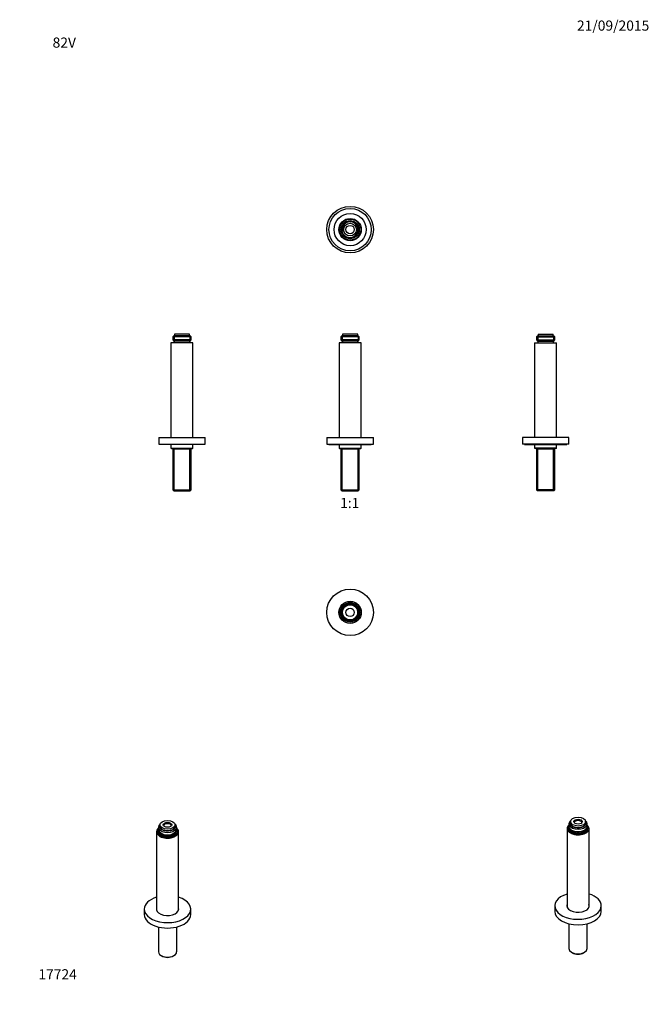
# Model space of a CAD drawing. Units: millimetres. Extents: x 0 to 744, y 0 to 1164.
import ezdxf
from ezdxf import colors
from ezdxf.entities.mleader import LeaderData, LeaderLine
from ezdxf.enums import TextEntityAlignment as Align
from ezdxf.math import Vec2, Vec3

# ---------------------------------------------------------------- set-up
doc = ezdxf.new("R2010")
doc.units = ezdxf.units.MM
for name, color, linetype in [('DV1_Défaut', 7, 'Continuous'), ('DV2_Défaut', 7, 'Continuous'), ('DV3_Défaut', 7, 'Continuous'), ('DV4_Défaut', 7, 'Continuous'), ('DV5_Défaut', 7, 'Continuous'), ('DV6_Défaut', 7, 'Continuous'), ('DV7_Défaut', 7, 'Continuous'), ('Défaut', 7, 'Continuous')]:
    doc.layers.add(name, color=color, linetype=linetype)
doc.styles.add('SEACAD_ArialB', font='arialbd.ttf')

# ---------------------------------------------------------------- blocks, each defined once
blk = doc.blocks.new('_DOT')
at = {"color": 0}
blk.add_line((0, 0), (-1, 0), dxfattribs=at)
at = {"color": 0, "const_width": 0.333}
blk.add_lwpolyline([(-0.1665, 0, 1), (0.1665, 0, 1)], format="xyb", close=True, dxfattribs=at)
blk = doc.blocks.new('SE')
at = {"layer": 'DV1_Défaut', "color": 7, "linetype": 'Continuous'}
for p, q in [((399.5, 792.2), (381.5, 792.2)), ((381.5, 792.2), (381.5, 790.2)), ((399.5, 790.2), (399.5, 792.2)), ((403.5, 782.2), (377.5, 782.2)), ((377.5, 782.2), (377.5, 670.2)), ((380.9, 790.2), (379.7, 789)), ((401.4, 789), (379.7, 789)), ((379.7, 789), (379.7, 785.4)), ((401.4, 785.4), (379.7, 785.4)), ((379.7, 785.4), (380.9, 784.2)), ((400.2, 790.2), (380.9, 790.2)), ((400.2, 784.2), (380.9, 784.2)), ((381.2, 790.2), (381.2, 784.2)), ((381.4, 784.2), (381.4, 782.2)), ((399.7, 782.2), (399.7, 784.2)), ((399.9, 790.2), (399.9, 784.2)), ((401.4, 789), (400.2, 790.2)), ((400.2, 784.2), (401.4, 785.4)), ((401.4, 785.4), (401.4, 789)), ((403.5, 670.2), (403.5, 782.2)), ((363, 670.2), (418, 670.2)), ((363, 670.2), (363, 662.2)), ((418, 662.2), (418, 670.2)), ((363, 662.2), (418, 662.2)), ((365.5, 662.2), (365.5, 661.7)), ((365.5, 661.7), (415.5, 661.7)), ((377.5, 661.7), (377.5, 657.7)), ((377.5, 657.7), (403.5, 657.7)), ((377.5, 657.7), (378, 657.2)), ((378, 657.2), (403, 657.2)), ((379.7, 657.2), (379.7, 656.4)), ((379.7, 656.4), (379.7, 608.4)), ((401.4, 656.4), (379.7, 656.4)), ((381.2, 607.2), (381.2, 656.4)), ((399.9, 607.2), (399.9, 656.4)), ((401.4, 656.4), (401.4, 657.2)), ((401.4, 608.4), (401.4, 656.4)), ((403, 657.2), (403.5, 657.7)), ((403.5, 657.7), (403.5, 661.7)), ((415.5, 661.7), (415.5, 662.2)), ((379.7, 608.4), (401.4, 608.4)), ((379.7, 608.4), (380.9, 607.2)), ((380.9, 607.2), (400.2, 607.2)), ((400.2, 607.2), (401.4, 608.4))]:
    blk.add_line(p, q, dxfattribs=at)
blk = doc.blocks.new('SE1')
at = {"layer": 'DV2_Défaut', "color": 7, "linetype": 'Continuous'}
for p, q in [((403.3, 465.7), (403.6, 465.7)), ((403.5, 463.4), (403.8, 463.4))]:
    blk.add_line(p, q, dxfattribs=at)
for radius in [27.5, 13.2, 13, 11.5, 11.4, 10.8, 9.65, 9, 5]:
    blk.add_circle((390.5, 463.4), radius, dxfattribs=at)
blk.add_arc((390.5, 463.4), 9.32, 255, 195, dxfattribs=at)
blk = doc.blocks.new('SE2')
at = {"layer": 'DV3_Défaut', "color": 7, "linetype": 'Continuous'}
for p, q in [((403.3, 913.7), (403.6, 913.6)), ((403.5, 915.9), (403.8, 915.9))]:
    blk.add_line(p, q, dxfattribs=at)
for radius in [27.5, 25, 19, 13.2, 13, 12.5, 10.8, 9.65, 7.5, 5]:
    blk.add_circle((390.5, 915.9), radius, dxfattribs=at)
blk.add_arc((390.5, 915.9), 9.32, 255, 195, dxfattribs=at)
blk = doc.blocks.new('SE3')
at = {"layer": 'DV4_Défaut', "color": 7, "linetype": 'Continuous'}
for p, q in [((200.8, 792.2), (182.8, 792.2)), ((182.8, 792.2), (182.8, 790.2)), ((200.8, 790.2), (200.8, 792.2)), ((204.8, 782.2), (178.8, 782.2)), ((178.8, 782.2), (178.8, 670.2)), ((182.1, 790.2), (180.9, 789)), ((202.6, 789), (180.9, 789)), ((180.9, 789), (180.9, 785.4)), ((202.6, 785.4), (180.9, 785.4)), ((180.9, 785.4), (182.1, 784.2)), ((201.4, 790.2), (182.1, 790.2)), ((201.4, 784.2), (182.1, 784.2)), ((182.4, 790.2), (182.4, 784.2)), ((182.6, 784.2), (182.6, 782.2)), ((200.9, 782.2), (200.9, 784.2)), ((201.1, 790.2), (201.1, 784.2)), ((202.6, 789), (201.4, 790.2)), ((201.4, 784.2), (202.6, 785.4)), ((202.6, 785.4), (202.6, 789)), ((204.8, 670.2), (204.8, 782.2)), ((164.3, 670.2), (219.3, 670.2)), ((164.3, 670.2), (164.3, 662.2)), ((219.3, 662.2), (219.3, 670.2)), ((164.3, 662.2), (219.3, 662.2)), ((166.8, 662.2), (166.8, 661.7)), ((216.8, 661.7), (166.8, 661.7)), ((178.8, 661.7), (178.8, 657.7)), ((178.8, 657.7), (204.8, 657.7)), ((178.8, 657.7), (179.3, 657.2)), ((179.3, 657.2), (204.3, 657.2)), ((180.9, 657.2), (180.9, 656.4)), ((180.9, 656.4), (180.9, 608.4)), ((202.6, 656.4), (180.9, 656.4)), ((182.4, 607.2), (182.4, 656.4)), ((201.1, 607.2), (201.1, 656.4)), ((202.6, 656.4), (202.6, 657.2)), ((202.6, 608.4), (202.6, 656.4)), ((204.3, 657.2), (204.8, 657.7)), ((204.8, 657.7), (204.8, 661.7)), ((216.8, 661.7), (216.8, 662.2)), ((180.9, 608.4), (202.6, 608.4)), ((180.9, 608.4), (182.1, 607.2)), ((182.1, 607.2), (201.4, 607.2)), ((201.4, 607.2), (202.6, 608.4))]:
    blk.add_line(p, q, dxfattribs=at)
blk = doc.blocks.new('SE4')
at = {"layer": 'DV5_Défaut', "color": 7, "linetype": 'Continuous'}
for p, q in [((612.6, 792.2), (630.6, 792.2)), ((612.6, 792.2), (612.6, 790.2)), ((630.6, 790.2), (630.6, 792.2)), ((608.6, 782.2), (634.6, 782.2)), ((608.6, 782.2), (608.6, 670.2)), ((612, 790.2), (610.8, 789)), ((610.8, 789), (632.5, 789)), ((610.8, 789), (610.8, 785.4)), ((610.8, 785.4), (632.5, 785.4)), ((610.8, 785.4), (612, 784.2)), ((612, 790.2), (631.3, 790.2)), ((612, 784.2), (631.3, 784.2)), ((612.3, 790.2), (612.3, 784.2)), ((612.5, 784.2), (612.5, 782.2)), ((630.8, 782.2), (630.8, 784.2)), ((630.9, 790.2), (630.9, 784.2)), ((632.5, 789), (631.3, 790.2)), ((631.3, 784.2), (632.5, 785.4)), ((632.5, 785.4), (632.5, 789)), ((634.6, 670.2), (634.6, 782.2)), ((649.1, 670.2), (594.1, 670.2)), ((594.1, 670.2), (594.1, 662.2)), ((649.1, 662.2), (649.1, 670.2)), ((649.1, 662.2), (594.1, 662.2)), ((596.6, 662.2), (596.6, 661.7)), ((596.6, 661.7), (646.6, 661.7)), ((608.6, 661.7), (608.6, 657.7)), ((634.6, 657.7), (608.6, 657.7)), ((608.6, 657.7), (609.1, 657.2)), ((634.1, 657.2), (609.1, 657.2)), ((610.8, 657.2), (610.8, 656.4)), ((610.8, 656.4), (610.8, 608.4)), ((632.5, 656.4), (610.8, 656.4)), ((612.3, 607.2), (612.3, 656.4)), ((630.9, 607.2), (630.9, 656.4)), ((632.5, 656.4), (632.5, 657.2)), ((632.5, 608.4), (632.5, 656.4)), ((634.1, 657.2), (634.6, 657.7)), ((634.6, 657.7), (634.6, 661.7)), ((646.6, 661.7), (646.6, 662.2)), ((632.5, 608.4), (610.8, 608.4)), ((610.8, 608.4), (612, 607.2)), ((631.3, 607.2), (612, 607.2)), ((631.3, 607.2), (632.5, 608.4))]:
    blk.add_line(p, q, dxfattribs=at)
blk = doc.blocks.new('SE5')
at = {"layer": 'DV6_Défaut', "color": 7, "linetype": 'Continuous'}
for p, q in [((649, 213.4), (649, 210.4)), ((650.9, 216), (650.9, 214.3)), ((668.9, 214.3), (668.9, 216)), ((670.7, 210.4), (670.7, 213.4)), ((646.9, 207.8), (646.9, 114.9)), ((652.2, 206), (653, 205.5)), ((666.7, 205.5), (667.5, 206)), ((672.9, 114.9), (672.9, 207.8)), ((632.4, 116.4), (632.4, 109.8)), ((687.4, 109.8), (687.4, 116.4)), ((649, 95.2), (649, 65.9)), ((670.7, 65.9), (670.7, 95.2)), ((652.2, 61.5), (653, 61)), ((666.7, 61), (667.5, 61.5))]:
    blk.add_line(p, q, dxfattribs=at)
for centre, major_axis, start_param, end_param in [((659.9, 207.8), (-13, 0), 0, 3.724955), ((659.9, 207.8), (-13, 0), 5.699823, 6.283185), ((659.9, 207.8), (-11.5, 0), 0, 3.484612), ((659.9, 207.8), (-11.5, 0), 5.940166, 6.283185), ((659.9, 213.4), (-10.8, 0), 0, 3.763384), ((659.9, 213.4), (-10.8, 0), 5.661394, 6.283185), ((659.9, 210.4), (-10.8, 0), 0, 3.141593), ((659.9, 214.3), (-9.65, 0), 0, 3.519117), ((659.9, 214.3), (-9.65, 0), 5.905661, 6.283185), ((659.9, 214.3), (-9, 0), 0, 3.141593), ((659.9, 214.3), (-5, 0), 3.428349, 5.996429), ((659.9, 206.6), (-11.4, 0), 5.898552, 6.225788), ((659.9, 207.8), (-9.93, 0), 0, 3.155654), ((659.9, 207.8), (-9.93, 0), 6.269124, 6.283185), ((659.9, 207.8), (-9.15, 0), 0.163987, 2.977606), ((659.9, 209.4), (-9.65, 0), 0.785398, 2.356194), ((659.9, 206.6), (-11.4, 0), 3.19899, 3.526226), ((659.9, 116.4), (27.5, 0), 2.063179, 6.283185), ((659.9, 116.4), (27.5, 0), 0, 1.078413), ((659.9, 116.4), (-13.2, 0), 0, 3.336157), ((659.9, 116.4), (-13.2, 0), 6.088621, 6.283185), ((659.9, 109.8), (27.5, 0), 3.141593, 6.283185), ((659.9, 65.9), (10.8, 0), 3.141593, 6.283185), ((659.9, 64.9), (9.65, 0), 3.926991, 5.497787)]:
    blk.add_ellipse(centre, major_axis=major_axis, ratio=0.57735, start_param=start_param, end_param=end_param, dxfattribs=at)
for major_axis in [(-9, 0), (-5, 0)]:
    blk.add_ellipse((659.9, 216), major_axis=major_axis, ratio=0.57735, dxfattribs=at)
blk = doc.blocks.new('SE6')
at = {"layer": 'DV7_Défaut', "color": 7, "linetype": 'Continuous'}
for p, q in [((163.9, 209.5), (163.9, 206.6)), ((165.7, 212.2), (165.7, 210.5)), ((183.7, 210.5), (183.7, 212.2)), ((185.6, 206.6), (185.6, 209.5)), ((161.7, 204), (161.7, 111.1)), ((167, 202.2), (167.9, 201.7)), ((181.5, 201.7), (182.4, 202.2)), ((187.7, 111.1), (187.7, 204)), ((147.2, 112.5), (147.2, 106)), ((202.2, 106), (202.2, 112.5)), ((163.9, 91.4), (163.9, 62.1)), ((185.6, 62.1), (185.6, 91.4)), ((167, 57.6), (167.9, 57.2)), ((181.5, 57.2), (182.4, 57.6))]:
    blk.add_line(p, q, dxfattribs=at)
for centre, major_axis, start_param, end_param in [((174.7, 209.5), (10.8, 0), 2.519801, 6.283185), ((174.7, 210.5), (9.65, 0), 2.764068, 6.283185), ((174.7, 210.5), (9, 0), 3.141593, 6.283185), ((174.7, 210.5), (5, 0), 0.286757, 2.854836), ((174.7, 209.5), (10.8, 0), 0, 0.621792), ((174.7, 210.5), (9.65, 0), 0, 0.377525), ((174.7, 204), (13, 0), 2.55823, 6.283185), ((174.7, 204), (11.5, 0), 2.798573, 6.283185), ((174.7, 202.8), (11.4, 0), 2.756959, 3.084196), ((174.7, 206.6), (10.8, 0), 3.141593, 6.283185), ((174.7, 204), (9.93, 0), 3.127531, 6.283185), ((174.7, 204), (9.15, 0), 3.305579, 6.119199), ((174.7, 205.6), (9.65, 0), 3.926991, 5.497787), ((174.7, 204), (9.93, 0), 0, 0.014062), ((174.7, 202.8), (11.4, 0), 0.057397, 0.384633), ((174.7, 204), (11.5, 0), 0, 0.343019), ((174.7, 204), (13, 0), 0, 0.583362), ((174.7, 112.5), (-27.5, 0), 5.204772, 6.283185), ((174.7, 112.5), (-27.5, 0), 0, 4.220006), ((174.7, 106), (-27.5, 0), 0, 3.141593), ((174.7, 112.5), (13.2, 0), 2.947029, 6.283185), ((174.7, 112.5), (13.2, 0), 0, 0.194564), ((174.7, 62.1), (-10.8, 0), 0, 3.141593), ((174.7, 61.1), (-9.65, 0), 0.785398, 2.356194)]:
    blk.add_ellipse(centre, major_axis=major_axis, ratio=0.57735, start_param=start_param, end_param=end_param, dxfattribs=at)
for major_axis in [(9, 0), (5, 0)]:
    blk.add_ellipse((174.7, 212.2), major_axis=major_axis, ratio=0.57735, dxfattribs=at)

msp = doc.modelspace()

# ---------------------------------------------------------------- block references
at = {"layer": 'Défaut'}
for name in ['SE2', 'SE3', 'SE', 'SE4', 'SE1', 'SE6', 'SE5']:
    msp.add_blockref(name, (0, 0), dxfattribs=at)

# ---------------------------------------------------------------- texts
at = {"layer": 'Défaut', "color": 7, "linetype": 'Continuous', "style": 'SEACAD_ArialB'}
msp.add_text('1:1', height=12, dxfattribs=at).set_placement((378.7, 598.7), align=Align.TOP_LEFT)

# ---------------------------------------------------------------- leaders
at = {"layer": 'Défaut', "color": 7, "linetype": 'Continuous'}
ml = msp.add_multileader_mtext('Standard', dxfattribs=at)
ml.set_content('{\\pxsm0.9;\\fSolid Edge ISO|b1||i0||c0|p34;\\W1.;21/09/2015\\P}', color=256)
ml.set_leader_properties()
ml.set_arrow_properties(name='DOT')
ml.build(insert=Vec2(0, 0))
ml.multileader.update_dxf_attribs({"leader_type": 0, "dogleg_length": 0, "arrow_head_size": 12})
ctx = ml.context
ctx.base_point, ctx.char_height, ctx.arrow_head_size, ctx.landing_gap_size = Vec3(656.6, 1157), 12, 12, 4.2
notes = []
notes.append((ctx, [(0, (0, 0, 0), (0, 0), (1, 0), 1, [])]))
ctx.mtext.insert = Vec3(658.6, 1163.1)
ml = msp.add_multileader_mtext('Standard', dxfattribs=at)
ml.set_content('{\\pxsm0.9;\\fArial|b1||i0||c0|p34;\\W1.;82V\\P}', color=256)
ml.set_leader_properties()
ml.set_arrow_properties(name='DOT')
ml.build(insert=Vec2(0, 0))
ml.multileader.update_dxf_attribs({"leader_type": 0, "dogleg_length": 0, "arrow_head_size": 12})
ctx = ml.context
ctx.base_point, ctx.char_height, ctx.arrow_head_size, ctx.landing_gap_size = Vec3(36.9, 1136.9), 12, 12, 4.2
notes.append((ctx, [(0, (0, 0, 0), (0, 0), (1, 0), 1, [])]))
ctx.mtext.insert = Vec3(38.9, 1143)
ml = msp.add_multileader_mtext('Standard', dxfattribs=at)
ml.set_content('{\\pxsm0.9;\\fArial|b1||i0||c0|p34;\\W1.;17724\\P}', color=256)
ml.set_leader_properties()
ml.set_arrow_properties(name='DOT')
ml.build(insert=Vec2(0, 0))
ml.multileader.update_dxf_attribs({"leader_type": 0, "dogleg_length": 0, "arrow_head_size": 12})
ctx = ml.context
ctx.base_point, ctx.char_height, ctx.arrow_head_size, ctx.landing_gap_size = Vec3(20.1, 35.5), 12, 12, 4.2
notes.append((ctx, [(0, (0, 0, 0), (0, 0), (1, 0), 1, [])]))
ctx.mtext.insert = Vec3(22.1, 41.5)
for ctx, leaders in notes:
    for number, flags, end, landing, length, lines in leaders:
        leader = LeaderData()
        leader.index, (leader.has_last_leader_line, leader.has_dogleg_vector, leader.attachment_direction) = number, flags
        leader.last_leader_point, leader.dogleg_vector, leader.dogleg_length = Vec3(end), Vec3(landing), length
        for number, points, colour, breaks in lines:
            line = LeaderLine()
            line.index, line.vertices, line.color, line.breaks = number, Vec3.list(points), colors.encode_raw_color(colour), breaks
            leader.lines.append(line)
        ctx.leaders.append(leader)

doc.saveas('drawing.dxf')
